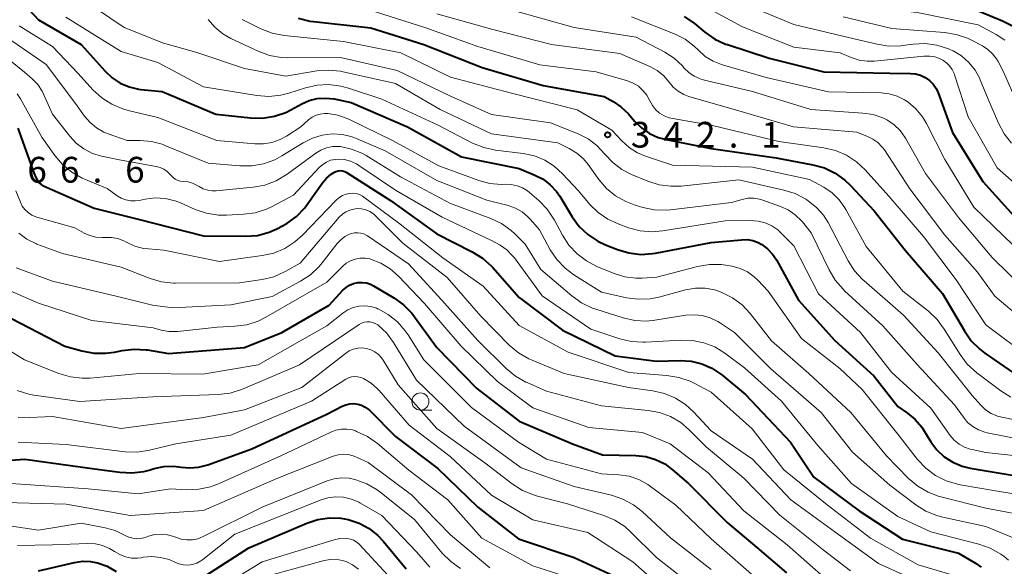
# Model space of a CAD drawing. Units: metres. Extents: x -68000 to -66000, y 19500 to 21000.
# Drawn here: x -67012 to -66868, y 20829 to 20909 of the extents above; entities that cross this region are included whole.
import ezdxf

# ---------------------------------------------------------------- set-up
doc = ezdxf.new("R2010")
doc.units = ezdxf.units.M
for name, color, linetype, lineweight in [('633100_広葉樹林', 7, 'Continuous', 13), ('710100_等高線(計曲線)', 7, 'Continuous', 40), ('710200_等高線(主曲線)', 7, 'Continuous', 13), ('731200_図化機測定による標高点', 7, 'Continuous', 40)]:
    doc.layers.add(name, color=color, linetype=linetype, lineweight=lineweight)
doc.styles.add('Style-WORKING', font='MS Gothic.ttf')

msp = doc.modelspace()

# ---------------------------------------------------------------- linework, layer by layer
at = {"layer": '633100_広葉樹林', "linetype": 'Continuous', "lineweight": 13}
msp.add_line((-66953.38, 20851.68), (-66951.71, 20851.68), dxfattribs=at)
msp.add_circle((-66953.38, 20852.93), 1.25, dxfattribs=at)
at = {"layer": '710100_等高線(計曲線)', "linetype": 'Continuous', "lineweight": 40, "flags": 128}
for points, elevation in [([(-66937.26, 20940.9), (-66935.94, 20936.72), (-66935.37, 20935.32), (-66934.56, 20934.05), (-66933.81, 20933.19), (-66932.31, 20931.69), (-66926.15, 20927.85), (-66917, 20924.24), (-66907.92, 20922.08), (-66899, 20917.97), (-66890.47, 20913.53), (-66881, 20911.89), (-66874.77, 20911), (-66868.56, 20908.45), (-66867.01, 20907.65)], 320), ([(-67014.01, 20913.99), (-67009, 20908.56), (-67002.82, 20905), (-66999.33, 20901.1), (-66998.3, 20900.13), (-66997.12, 20899.35), (-66995.82, 20898.8), (-66994.44, 20898.47), (-66994.12, 20898.43), (-66991, 20898.11), (-66983.18, 20894.82), (-66978.13, 20894.28), (-66976.38, 20894.25), (-66974.66, 20894.52), (-66973.01, 20895.08), (-66972.25, 20895.46)], 350), ([(-66971.19, 20908.83), (-66969.5, 20908.4), (-66968.97, 20908.33), (-66960.59, 20907.41), (-66952.9, 20905), (-66944.37, 20901.63), (-66935.49, 20899), (-66926.61, 20897.39), (-66925.32, 20896.68), (-66924.16, 20895.91), (-66923.07, 20894.85), (-66922.19, 20893.81), (-66921.18, 20892.82), (-66920.02, 20892.02), (-66918.73, 20891.43), (-66917.56, 20891.11), (-66911, 20889.83), (-66901.54, 20888.46), (-66896.2, 20887.45), (-66894.52, 20886.98), (-66892.95, 20886.22), (-66891.54, 20885.2), (-66890.77, 20884.47), (-66887.26, 20880.74), (-66882.74, 20875), (-66877.3, 20868.7), (-66874.13, 20863.22), (-66873.13, 20861.79), (-66871.89, 20860.56), (-66871.14, 20859.99), (-66866.92, 20857.08)], 340), ([(-66914.94, 20909.04), (-66913.45, 20908.02), (-66911.93, 20906.77), (-66910.49, 20905.78), (-66908.91, 20905.05), (-66908.63, 20904.96), (-66902.56, 20903), (-66894.6, 20901), (-66885, 20900.81), (-66882, 20900.77), (-66881.24, 20900.7), (-66880.51, 20900.49), (-66879.83, 20900.16), (-66879.21, 20899.72), (-66878.68, 20899.18), (-66878.25, 20898.55), (-66877.96, 20897.92), (-66875.84, 20892.16), (-66871.43, 20885), (-66866.48, 20879.52)], 330), ([(-66972.25, 20895.46), (-66970.67, 20896.33), (-66969.57, 20896.81), (-66968.41, 20897.1), (-66967.22, 20897.18), (-66965.96, 20897.04), (-66963.48, 20896.52), (-66955.26, 20893), (-66947.4, 20888.6), (-66939, 20886.9), (-66936.69, 20885.95), (-66935.51, 20885.34), (-66934.46, 20884.54), (-66933.56, 20883.56), (-66933.08, 20882.87), (-66931.26, 20879.87), (-66930.23, 20878.46), (-66928.97, 20877.26), (-66927.52, 20876.29), (-66926.4, 20875.76), (-66924.69, 20875.09), (-66923.02, 20874.59), (-66921.29, 20874.39), (-66919.55, 20874.49), (-66919.13, 20874.56), (-66911, 20876.11), (-66906.59, 20876.53), (-66905.77, 20876.54), (-66904.95, 20876.4), (-66904.17, 20876.13), (-66903.64, 20875.84), (-66902.79, 20875.21), (-66902.06, 20874.43), (-66901.5, 20873.6), (-66898.28, 20867.72), (-66893, 20861.83), (-66887.33, 20856.67), (-66883.81, 20852.19), (-66882.4, 20851.22), (-66881.29, 20850.29), (-66880.35, 20849.18), (-66880.09, 20848.79), (-66879, 20847.06), (-66878.12, 20845.89), (-66877.05, 20844.89), (-66875.82, 20844.1), (-66874.47, 20843.53), (-66873.29, 20843.24), (-66865.99, 20842.01)], 350), ([(-67012.03, 20892.79), (-67009.71, 20886.29), (-67009.35, 20885.48), (-67009.16, 20885.14), (-67008.92, 20884.83), (-67008.62, 20884.57), (-67008.28, 20884.36), (-67008.19, 20884.32), (-67000.89, 20881.11), (-66994.48, 20879.52), (-66985, 20877.08), (-66978.85, 20877.03)], 360), ([(-66978.85, 20877.03), (-66977.11, 20877.16), (-66975.43, 20877.6), (-66973.84, 20878.32), (-66973.65, 20878.43), (-66972.86, 20878.9), (-66971.44, 20879.92), (-66970.23, 20881.17), (-66969.76, 20881.79), (-66967.66, 20884.81), (-66967.08, 20885.51), (-66966.39, 20886.09), (-66966, 20886.34), (-66965.7, 20886.48), (-66965.38, 20886.56), (-66965.06, 20886.59), (-66964.73, 20886.57), (-66964.41, 20886.48), (-66964.11, 20886.34), (-66964.03, 20886.29), (-66957.76, 20882.24), (-66951, 20877.38), (-66945.82, 20874.76), (-66944.34, 20873.84), (-66943.04, 20872.68), (-66942.84, 20872.45), (-66939, 20868.1), (-66932.66, 20863.34), (-66925, 20859.58), (-66919, 20858.84), (-66915.56, 20858.92), (-66913.95, 20858.82), (-66912.38, 20858.44), (-66910.91, 20857.79), (-66909.46, 20856.82), (-66906.02, 20853.98), (-66899.44, 20847), (-66896.08, 20841.92), (-66889.46, 20837), (-66883.13, 20832.87), (-66875, 20830.81), (-66872.53, 20829.37), (-66871.68, 20828.77)], 360), ([(-67012.97, 20865.03), (-67005.21, 20861), (-67002.7, 20860.3), (-67000.98, 20859.98), (-66999.24, 20859.96), (-66997.97, 20860.14), (-66996.84, 20860.38), (-66995.1, 20860.58), (-66993.36, 20860.48), (-66993.15, 20860.45), (-66990.07, 20859.93), (-66979, 20860.79), (-66973.57, 20863), (-66966.66, 20867), (-66964.69, 20869.15), (-66964.22, 20869.57), (-66963.69, 20869.91), (-66963.11, 20870.14), (-66962.49, 20870.28), (-66961.87, 20870.3), (-66961.24, 20870.22), (-66960.65, 20870.03), (-66960.2, 20869.81), (-66957.26, 20868.07), (-66955.84, 20867.05), (-66954.62, 20865.81), (-66954.23, 20865.3), (-66951, 20860.81), (-66945.15, 20854.85), (-66939, 20850.05), (-66931.21, 20846.79), (-66926.84, 20845.16), (-66922.01, 20845.06), (-66920.54, 20844.9), (-66919.11, 20844.49), (-66917.78, 20843.84), (-66916.63, 20843), (-66914.31, 20841), (-66908.69, 20835.31), (-66904.36, 20831.64), (-66900.03, 20827.97)], 370), ([(-67017.2, 20844.09), (-67011, 20844.52), (-67000.88, 20843.12), (-66997.16, 20842.62), (-66995.42, 20842.53), (-66993.69, 20842.75), (-66992.91, 20842.95), (-66992.19, 20843.17), (-66990.77, 20843.46), (-66989.33, 20843.51), (-66988.25, 20843.38), (-66986.97, 20843.25), (-66985.69, 20843.35), (-66984.34, 20843.7), (-66977.95, 20846.05), (-66967, 20851.07), (-66964.79, 20852.24), (-66964.25, 20852.47), (-66963.68, 20852.6), (-66963.09, 20852.63), (-66962.5, 20852.56), (-66961.94, 20852.39), (-66961.41, 20852.12), (-66960.94, 20851.76), (-66960.82, 20851.65), (-66957, 20847.84), (-66950.82, 20843.18), (-66945, 20837.54)], 380), ([(-66945, 20837.54), (-66939.07, 20832.93), (-66931, 20830.18), (-66924.04, 20827)], 380), ([(-66986, 20826.71), (-66978.4, 20831.6), (-66969.93, 20835.21)], 390), ([(-66969.93, 20835.21), (-66968.33, 20835.74), (-66966.65, 20835.98), (-66964.96, 20835.92), (-66963.89, 20835.73), (-66962.32, 20835.21), (-66960.87, 20834.43), (-66959.57, 20833.41), (-66958.76, 20832.54), (-66955.45, 20828.55)], 390), ([(-67009, 20828.24), (-67003.78, 20829.49), (-67002.61, 20829.66), (-67001.43, 20829.63), (-67000.45, 20829.44), (-66999.03, 20828.93), (-66997.71, 20828.17)], 390)]:
    msp.add_lwpolyline(points, dxfattribs=dict(at, elevation=elevation))
at = {"layer": '710200_等高線(主曲線)', "linetype": 'Continuous', "lineweight": 13, "flags": 128}
for points, elevation in [([(-66940.65, 20930.95), (-66939.59, 20929.84), (-66938.34, 20928.94), (-66936.96, 20928.26), (-66936.49, 20928.1), (-66930, 20926), (-66922.84, 20923), (-66913.42, 20920.58), (-66904.73, 20917.27), (-66897, 20913.67), (-66889.46, 20910.54), (-66881, 20909.67), (-66872.14, 20907.86), (-66869.48, 20906.43), (-66868.24, 20905.62)], 322), ([(-67002.93, 20911.84), (-66996.52, 20907.48), (-66990.81, 20905.19), (-66986.12, 20903.88), (-66979, 20901.49), (-66973, 20900.37), (-66968.49, 20901.12), (-66966.75, 20901.26), (-66965.02, 20901.09), (-66964.65, 20901.01), (-66957, 20899.28), (-66950.51, 20895.49), (-66943, 20891.95), (-66933.36, 20890.64), (-66931.69, 20889.82), (-66930.59, 20889.16), (-66929.63, 20888.31), (-66928.94, 20887.49)], 346), ([(-66913, 20911.09), (-66906.46, 20907.54), (-66899, 20904.59), (-66892.23, 20903.77), (-66890.61, 20903.09), (-66889.47, 20902.72), (-66888.29, 20902.55), (-66887.26, 20902.57), (-66880.03, 20903.29), (-66879.22, 20903.3), (-66878.43, 20903.17), (-66877.68, 20902.9), (-66877.29, 20902.71), (-66876.75, 20902.33), (-66876.28, 20901.87), (-66875.9, 20901.33), (-66875.62, 20900.73), (-66875.57, 20900.58), (-66873.57, 20894.43), (-66869.35, 20887), (-66863.86, 20882.14)], 328), ([(-66906.86, 20911.14), (-66899, 20907.9), (-66890.17, 20905.83), (-66886.84, 20905.02), (-66885.12, 20904.75), (-66883.38, 20904.79), (-66883.12, 20904.82), (-66881.59, 20905.03), (-66879.85, 20905.11), (-66878.12, 20904.89), (-66876.46, 20904.37), (-66875.82, 20904.08), (-66875.76, 20904.05), (-66874.54, 20903.31), (-66873.47, 20902.37), (-66872.58, 20901.26), (-66871.9, 20900.02), (-66871.83, 20899.85), (-66870.65, 20897), (-66869.16, 20893.51), (-66868.34, 20891.97), (-66867.26, 20890.6)], 326), ([(-66961, 20910.06), (-66952.57, 20907.43), (-66945, 20904.69), (-66935.98, 20902.02), (-66927.77, 20901), (-66923.23, 20899.68), (-66922.4, 20899.35), (-66921.63, 20898.89), (-66920.96, 20898.3), (-66920.4, 20897.6), (-66919.96, 20896.79), (-66919.59, 20896.1), (-66919.11, 20895.5), (-66918.53, 20894.98), (-66917.87, 20894.58), (-66917.15, 20894.29), (-66916.62, 20894.17), (-66910.82, 20893.18), (-66901.17, 20890.83), (-66894.59, 20889.9), (-66892.89, 20889.51), (-66891.29, 20888.83), (-66889.83, 20887.88), (-66888.57, 20886.71), (-66885.12, 20882.88), (-66880.1, 20877), (-66875.34, 20870.66), (-66871, 20864.1), (-66864.64, 20859.36)], 338), ([(-66939.99, 20910.01), (-66931, 20907.44), (-66921.97, 20906.03), (-66917.79, 20903.85), (-66916.42, 20902.97), (-66915.22, 20901.87), (-66914.98, 20901.6), (-66914.29, 20900.92), (-66913.5, 20900.37), (-66912.62, 20899.96), (-66912.01, 20899.78), (-66905, 20898.13), (-66896.49, 20895.51), (-66888.9, 20894.99), (-66887.43, 20894.76), (-66886.02, 20894.27), (-66885.33, 20893.93), (-66884.35, 20893.27), (-66883.5, 20892.44), (-66882.81, 20891.48), (-66882.73, 20891.34), (-66879.81, 20886.19), (-66875, 20879.76), (-66870.06, 20873.94), (-66865, 20868.92)], 334), ([(-67005.02, 20908.98), (-66997, 20903.98), (-66991.62, 20902.38), (-66985, 20898.79), (-66977.2, 20897.54), (-66975.46, 20897.42), (-66973.73, 20897.6), (-66972.56, 20897.9), (-66970.14, 20898.68), (-66968.44, 20899.06), (-66966.7, 20899.15), (-66964.97, 20898.93), (-66963.88, 20898.63), (-66959.01, 20896.99), (-66950.8, 20893.2), (-66945.77, 20890.61), (-66944.15, 20889.95), (-66942.45, 20889.58), (-66938.39, 20889.07), (-66936.78, 20888.73), (-66935.27, 20888.11), (-66933.88, 20887.24), (-66932.68, 20886.15), (-66930.35, 20883.65), (-66928.68, 20881.67), (-66927.48, 20880.48), (-66926.09, 20879.52), (-66924.56, 20878.82), (-66923.04, 20878.27), (-66921.36, 20877.83), (-66919.62, 20877.68), (-66918.05, 20877.81)], 348), ([(-66984.29, 20908.61), (-66983.33, 20907.49), (-66982.19, 20906.55), (-66980.99, 20905.85), (-66977.02, 20903.99), (-66975.39, 20903.39), (-66973.67, 20903.08), (-66972.71, 20903.04), (-66965, 20903.09), (-66956.79, 20901.21), (-66949, 20897.47)], 344), ([(-66979.37, 20908.63), (-66976.61, 20907.28), (-66974.98, 20906.65), (-66973.22, 20906.31), (-66964.57, 20905.43), (-66956.24, 20903.76), (-66949, 20900.24), (-66940.12, 20897.88), (-66930.56, 20895.44)], 342), ([(-66951, 20909.43), (-66942.81, 20907.19), (-66934.27, 20905), (-66924.31, 20903.69), (-66919.95, 20901.76), (-66918.91, 20901.18), (-66917.98, 20900.44), (-66917.14, 20899.47), (-66916.54, 20898.76), (-66915.81, 20898.16), (-66914.99, 20897.69), (-66914.25, 20897.42), (-66907, 20895.32), (-66899.02, 20892.98), (-66889.82, 20892.18), (-66888.26, 20891.59), (-66887.45, 20891.2), (-66886.72, 20890.68), (-66886.1, 20890.03), (-66885.79, 20889.61), (-66882.06, 20883.94), (-66877, 20877.2), (-66872.2, 20871.8), (-66869.69, 20868.31), (-66863.42, 20863)], 336), ([(-66922.63, 20909), (-66916.28, 20906.48), (-66914.81, 20905.74), (-66913.49, 20904.76), (-66912.86, 20904.14), (-66911.87, 20903.25), (-66910.75, 20902.55), (-66909.52, 20902.05), (-66909.37, 20902.01), (-66903, 20900.19), (-66893.94, 20898.06), (-66886.27, 20897.92), (-66885.08, 20897.79), (-66883.93, 20897.46), (-66882.85, 20896.93), (-66882.38, 20896.62), (-66881.21, 20895.61), (-66880.23, 20894.42), (-66879.66, 20893.45), (-66877, 20888.22), (-66872.73, 20881.27), (-66867, 20875.73)], 332), ([(-66891.77, 20909), (-66884.68, 20907.32), (-66877.04, 20906.75), (-66875.32, 20906.46), (-66873.68, 20905.89), (-66873.18, 20905.65), (-66871.51, 20904.78), (-66870.71, 20904.27), (-66870.01, 20903.63), (-66869.43, 20902.88), (-66869.21, 20902.5), (-66868.42, 20901), (-66866.46, 20896.43)], 324), ([(-67015, 20906.93), (-67007.91, 20902.09), (-67003.63, 20896.37), (-67002.31, 20894.53), (-67001.52, 20893.59), (-67000.57, 20892.81), (-66999.51, 20892.21), (-66998.85, 20891.95), (-66996.09, 20891), (-66994.21, 20891), (-66992.57, 20890.86), (-66990.99, 20890.43), (-66990.6, 20890.28), (-66984.32, 20887.68), (-66979.68, 20887.28), (-66977.94, 20887.28), (-66976.23, 20887.59), (-66974.59, 20888.19), (-66973.58, 20888.73), (-66970.44, 20890.67), (-66969.12, 20891.34), (-66967.69, 20891.76), (-66966.22, 20891.94), (-66964.74, 20891.85), (-66963.3, 20891.51), (-66962.59, 20891.24), (-66958.52, 20889.48), (-66951, 20885.14), (-66943.69, 20882.31), (-66940.59, 20881.5), (-66939.54, 20881.13), (-66938.58, 20880.59), (-66937.72, 20879.88), (-66937.35, 20879.48), (-66936.05, 20877.95), (-66934.47, 20875.07), (-66933.51, 20873.62), (-66932.3, 20872.36), (-66931.01, 20871.39), (-66927, 20868.87), (-66923.37, 20868.07), (-66921.65, 20867.84), (-66919.9, 20867.92), (-66918.65, 20868.17), (-66914.74, 20869.21), (-66913.32, 20869.46), (-66911.89, 20869.45), (-66910.48, 20869.2), (-66909.54, 20868.89), (-66909.46, 20868.85), (-66907.91, 20868.06), (-66906.52, 20867.01), (-66905.35, 20865.77), (-66902.21, 20861.79), (-66896.77, 20857), (-66890.68, 20851.32), (-66885.49, 20845), (-66882.25, 20841.71), (-66880.92, 20840.58), (-66879.41, 20839.7), (-66877.78, 20839.09), (-66877.57, 20839.04), (-66871, 20837.39)], 354), ([(-67011.82, 20907.69), (-67007, 20904.71), (-67003.24, 20900.76), (-67001.09, 20898.39), (-66999.81, 20897.21), (-66998.34, 20896.26), (-66996.74, 20895.59), (-66995.97, 20895.38), (-66991.64, 20894.36), (-66983.06, 20891), (-66977.5, 20890.48), (-66976.25, 20890.48), (-66975.01, 20890.69), (-66973.83, 20891.11), (-66972.9, 20891.63), (-66970.8, 20893), (-66969.67, 20894), (-66969.16, 20894.38)], 352), ([(-67017, 20905.69), (-67011.06, 20900.94)], 356), ([(-67011.06, 20900.94), (-67009.94, 20899.97), (-67009.14, 20899.14), (-67008.5, 20898.19), (-67008.23, 20897.65), (-67007, 20894.84), (-67004.47, 20891.61), (-67003.52, 20890.59), (-67002.41, 20889.75), (-67001.16, 20889.11), (-66999.84, 20888.71), (-66997, 20888.1), (-66991.9, 20887.22), (-66991.32, 20887.07), (-66990.77, 20886.81), (-66990.28, 20886.47), (-66989.85, 20886.05), (-66989.81, 20886), (-66989.71, 20885.87), (-66989.42, 20885.57), (-66989.09, 20885.33), (-66988.72, 20885.15), (-66988.32, 20885.04), (-66987.88, 20885), (-66987.22, 20884.94), (-66986.58, 20884.77), (-66985.98, 20884.49), (-66985.82, 20884.39), (-66985.62, 20884.26), (-66985.02, 20883.94), (-66984.37, 20883.73), (-66983.7, 20883.64), (-66983.13, 20883.65), (-66977.75, 20884.17), (-66976.03, 20884.49), (-66974.4, 20885.1), (-66972.78, 20886.08), (-66968.62, 20889.14), (-66967.87, 20889.6), (-66967.05, 20889.92), (-66966.19, 20890.09), (-66965.31, 20890.11), (-66965, 20890.09), (-66963.41, 20889.74), (-66961.91, 20889.13), (-66961.28, 20888.78), (-66956.29, 20885.71), (-66949, 20881.81), (-66943.12, 20879.61), (-66941.57, 20878.88), (-66940.18, 20877.88), (-66939.63, 20877.37), (-66938.12, 20875.88), (-66935.82, 20872.18), (-66931.32, 20868.33), (-66929.9, 20867.31), (-66928.33, 20866.56), (-66927.83, 20866.38), (-66923.86, 20865.12), (-66922.16, 20864.74), (-66920.42, 20864.66), (-66919.25, 20864.78), (-66914.71, 20865.51), (-66913.51, 20865.59), (-66912.31, 20865.47)], 356), ([(-67012.12, 20897.81), (-67011.65, 20897.05)], 358), ([(-67011.65, 20897.05), (-67008.55, 20891.45), (-67006.64, 20888.8), (-67005.51, 20887.47), (-67004.16, 20886.37), (-67002.64, 20885.51), (-67002.4, 20885.41), (-66999, 20883.98), (-66997.56, 20882.93), (-66996.97, 20882.57), (-66996.32, 20882.32), (-66995.63, 20882.18), (-66994.94, 20882.17), (-66994.38, 20882.25), (-66993.47, 20882.44), (-66992.02, 20882.62), (-66990.56, 20882.54), (-66989.13, 20882.21), (-66988.34, 20881.9), (-66986.18, 20880.95), (-66984.53, 20880.39), (-66982.8, 20880.12), (-66981.64, 20880.11), (-66979.17, 20880.23), (-66977.45, 20880.46), (-66975.79, 20881), (-66975.07, 20881.33), (-66971.85, 20883), (-66968.11, 20887.05), (-66967.62, 20887.5), (-66967.07, 20887.85), (-66966.46, 20888.1), (-66965.81, 20888.24), (-66965.36, 20888.27), (-66964.44, 20888.2), (-66963.55, 20887.96), (-66962.71, 20887.58), (-66962.36, 20887.36), (-66957, 20883.73), (-66950.2, 20879.8), (-66943, 20876.42), (-66941.77, 20875.71), (-66940.8, 20875.03), (-66939.96, 20874.19), (-66939.69, 20873.86), (-66935.64, 20868.36), (-66928.54, 20863.46), (-66924.35, 20862.07), (-66922.66, 20861.67), (-66920.92, 20861.57), (-66920.61, 20861.59), (-66915.45, 20861.9), (-66913.75, 20861.85), (-66912.09, 20861.51), (-66910.5, 20860.89), (-66909.03, 20859.97), (-66906.16, 20857.84), (-66900.79, 20853), (-66895.49, 20846.51), (-66890.58, 20841), (-66883.83, 20836.17), (-66879, 20833.94), (-66872.03, 20832.15), (-66870.39, 20831.57), (-66868.82, 20830.68)], 358), ([(-66949, 20897.47), (-66943, 20894.77), (-66934.45, 20893.55), (-66930.41, 20891.94), (-66928.96, 20891.21), (-66927.66, 20890.24), (-66926.5, 20889), (-66925.36, 20887.78), (-66924.03, 20886.77), (-66922.61, 20886.03), (-66920.27, 20885.06), (-66918.6, 20884.53), (-66916.88, 20884.31), (-66915.39, 20884.35), (-66907, 20885.23), (-66900.45, 20883.77), (-66898.79, 20883.25), (-66897.25, 20882.44), (-66897.08, 20882.33), (-66896.82, 20882.16), (-66895.65, 20881.22), (-66894.67, 20880.1), (-66893.99, 20879.01), (-66891.07, 20873.46), (-66890.13, 20871.99), (-66888.95, 20870.71), (-66888.79, 20870.57), (-66883, 20865.51), (-66877.96, 20860.04), (-66873, 20853.8), (-66871.75, 20852.4), (-66871.04, 20851.73), (-66870.22, 20851.19), (-66869.32, 20850.81), (-66868.66, 20850.63), (-66862.8, 20849.45)], 344), ([(-66930.56, 20895.44), (-66925.49, 20892.51), (-66924.05, 20890.95), (-66922.98, 20889.98), (-66921.76, 20889.2), (-66920.6, 20888.71), (-66916.63, 20887.37), (-66905, 20887.11), (-66896.68, 20885.32), (-66894.61, 20884.16), (-66893.41, 20883.35), (-66892.38, 20882.34), (-66891.54, 20881.18), (-66891.39, 20880.92), (-66888.45, 20875.55), (-66883.09, 20869), (-66879.37, 20866.09), (-66878.1, 20864.9), (-66877.05, 20863.5), (-66874.75, 20859.79), (-66873.7, 20858.4), (-66872.3, 20857.11), (-66868.84, 20854.48), (-66867.36, 20853.55)], 342), ([(-66969.16, 20894.38), (-66968.59, 20894.66), (-66967.99, 20894.84), (-66967.36, 20894.91), (-66967.03, 20894.91), (-66966.87, 20894.9), (-66965.42, 20894.68), (-66964.03, 20894.21), (-66963.71, 20894.06), (-66957.43, 20891), (-66950.69, 20887.31), (-66944.88, 20885.17), (-66943.27, 20884.73), (-66941.61, 20884.58), (-66941, 20884.6), (-66940.14, 20884.57), (-66939.3, 20884.4), (-66938.5, 20884.08), (-66937.77, 20883.63), (-66937.48, 20883.4), (-66936.12, 20882.22), (-66934.91, 20880.97), (-66933.93, 20879.53), (-66933.83, 20879.35), (-66932.69, 20877.2), (-66931.74, 20875.74), (-66930.55, 20874.47), (-66929.16, 20873.42), (-66927.66, 20872.64), (-66925.15, 20871.61), (-66923.59, 20871.12), (-66921.98, 20870.91), (-66921.08, 20870.92), (-66918.96, 20871.04), (-66912.99, 20872.61), (-66911.27, 20872.91), (-66909.52, 20872.9), (-66908.61, 20872.77), (-66907.95, 20872.65), (-66906.8, 20872.33), (-66905.73, 20871.82), (-66904.76, 20871.13), (-66904.23, 20870.62), (-66902.7, 20869), (-66897.87, 20862.13), (-66892.25, 20857.75), (-66889, 20854.69), (-66883.83, 20848.17), (-66880.94, 20844.49), (-66879.75, 20843.22), (-66878.36, 20842.17), (-66876.8, 20841.38), (-66875.13, 20840.88), (-66874.74, 20840.8), (-66869, 20839.83), (-66861.52, 20838.62)], 352), ([(-66928.94, 20887.49), (-66927.38, 20885.3), (-66926.27, 20884), (-66924.95, 20882.92), (-66923.47, 20882.08), (-66922.22, 20881.61), (-66920.99, 20881.24), (-66919.28, 20880.89), (-66917.54, 20880.84), (-66916.94, 20880.89), (-66908.05, 20881.95), (-66906.52, 20882.39), (-66905.68, 20882.56), (-66904.82, 20882.57), (-66903.97, 20882.44), (-66903.5, 20882.3), (-66900.91, 20881.38), (-66899.78, 20880.87), (-66898.76, 20880.16), (-66897.88, 20879.29), (-66897.73, 20879.12), (-66896.46, 20877.54), (-66893.83, 20872.11), (-66892.94, 20870.61), (-66891.8, 20869.29), (-66891.59, 20869.09), (-66886.01, 20863.99), (-66881, 20858.34), (-66875.56, 20852.44), (-66874.28, 20850.63), (-66873.65, 20849.89), (-66872.91, 20849.27), (-66872.06, 20848.79), (-66871.15, 20848.46), (-66870.83, 20848.39), (-66863.14, 20846.86)], 346), ([(-67012.33, 20883.67), (-67011.66, 20881.99), (-67011.38, 20881.42), (-67011, 20880.91), (-67010.53, 20880.47), (-67010, 20880.12), (-67009.42, 20879.87), (-67009.26, 20879.82), (-67003.75, 20878.25), (-67002.37, 20877.49), (-67001.54, 20877.12)], 362), ([(-67001.54, 20877.12), (-67000.66, 20876.91), (-66999.75, 20876.84), (-66999.43, 20876.86), (-66999.34, 20876.87), (-66998.4, 20876.86), (-66997.48, 20876.69), (-66996.6, 20876.36), (-66996.23, 20876.17), (-66996.19, 20876.15), (-66995, 20875.6), (-66993.73, 20875.26), (-66993, 20875.17), (-66990.74, 20875), (-66982.64, 20873.36), (-66976.46, 20874.2), (-66974.75, 20874.58), (-66973.15, 20875.26), (-66971.68, 20876.2), (-66970.58, 20877.18), (-66965.71, 20882.26), (-66965.26, 20882.65), (-66964.74, 20882.97), (-66964.18, 20883.18), (-66963.72, 20883.28), (-66963.22, 20883.31), (-66962.73, 20883.25), (-66962.25, 20883.11), (-66961.81, 20882.89), (-66961.6, 20882.75), (-66956.59, 20879), (-66950.1, 20873.9), (-66944.23, 20869.77), (-66939, 20864.02), (-66931.87, 20860.13), (-66923, 20857.17), (-66917.46, 20856.75), (-66915.74, 20856.46), (-66914.1, 20855.89), (-66913.58, 20855.64), (-66911, 20854.28), (-66905.07, 20848.93), (-66900.42, 20843), (-66894.12, 20837.88), (-66887.79, 20833), (-66880.88, 20829.12), (-66875.3, 20827.48)], 362), ([(-67009.26, 20875.89), (-67005.51, 20874.49), (-66997, 20872.53), (-66992.77, 20870.88), (-66991.09, 20870.4), (-66989.36, 20870.21), (-66989.1, 20870.21), (-66979.75, 20870.25), (-66976.45, 20870.73), (-66974.76, 20871.13), (-66973.16, 20871.82), (-66972.97, 20871.93), (-66970.9, 20873.1), (-66965.2, 20879.79), (-66964.75, 20880.23), (-66964.24, 20880.59), (-66963.67, 20880.85), (-66963.06, 20881), (-66962.58, 20881.05), (-66961.95, 20881.02), (-66961.33, 20880.87), (-66960.74, 20880.62), (-66960.21, 20880.28), (-66959.88, 20879.98), (-66955.96, 20876.04), (-66949.47, 20871), (-66944.6, 20865.4), (-66940.43, 20861.17), (-66939.1, 20860.04), (-66937.6, 20859.16), (-66937.12, 20858.95), (-66932.42, 20857), (-66923.04, 20854.96), (-66919.52, 20854.48), (-66917.82, 20854.1), (-66916.22, 20853.43), (-66914.76, 20852.49), (-66913.57, 20851.41), (-66911, 20848.64), (-66905, 20844.54), (-66899.42, 20838.58), (-66893, 20833.92), (-66886.66, 20829.34), (-66879, 20825.85)], 364), ([(-66918.05, 20877.81), (-66909, 20879.29), (-66905.24, 20879.33), (-66904.18, 20879.25), (-66903.15, 20878.98), (-66902.18, 20878.55), (-66901.31, 20877.94), (-66900.82, 20877.5), (-66899, 20875.64), (-66895.38, 20868.62), (-66889.28, 20863), (-66884.77, 20857.23), (-66879, 20851.98), (-66876.18, 20848), (-66875.6, 20847.31), (-66874.91, 20846.74), (-66874.13, 20846.3), (-66873.28, 20845.99), (-66873, 20845.93), (-66871, 20845.52), (-66861.52, 20844.48)], 348), ([(-67012.28, 20872.44), (-67007, 20870.5), (-66997.71, 20868.29), (-66992.43, 20867), (-66989.43, 20866.57), (-66981, 20867.04), (-66975, 20868.25), (-66970.87, 20870.46), (-66969.41, 20871.41), (-66968.14, 20872.6), (-66967.7, 20873.13), (-66965.49, 20875.96), (-66964.97, 20876.52), (-66964.37, 20876.97), (-66963.69, 20877.32), (-66963.42, 20877.41), (-66962.97, 20877.52), (-66962.51, 20877.55), (-66962.05, 20877.49), (-66961.6, 20877.36), (-66961.19, 20877.15), (-66961.09, 20877.08), (-66955.12, 20873), (-66950.27, 20867.73), (-66945, 20861.85), (-66940.89, 20857.76), (-66939.55, 20856.64), (-66938.04, 20855.78), (-66937.84, 20855.69), (-66935, 20854.45), (-66927, 20852.3), (-66920.22, 20851.64), (-66918.54, 20851.33), (-66916.93, 20850.73), (-66915.46, 20849.86), (-66914.21, 20848.79), (-66911.71, 20846.29), (-66906.26, 20841.74), (-66901, 20836.35), (-66894.7, 20831.3), (-66890.7, 20828.25)], 366), ([(-67011.88, 20877.47), (-67010.72, 20876.6), (-67009.42, 20875.95), (-67009.26, 20875.89)], 364), ([(-67014.28, 20869.56), (-67009, 20867.29), (-67001.24, 20864.76), (-66992.34, 20863.66), (-66991.15, 20863.33), (-66990.05, 20863.13), (-66988.93, 20863.12), (-66988.72, 20863.14), (-66983, 20863.79), (-66980.42, 20863.9), (-66978.69, 20864.13), (-66977.03, 20864.66), (-66975.88, 20865.23), (-66967, 20870.35), (-66964.74, 20872.63), (-66964.18, 20873.09), (-66963.56, 20873.46), (-66962.88, 20873.71), (-66962.17, 20873.84), (-66961.45, 20873.84), (-66960.73, 20873.72), (-66960.63, 20873.69), (-66959.15, 20873.11), (-66957.79, 20872.29), (-66956.57, 20871.21), (-66952.78, 20867.22), (-66947.43, 20861), (-66942.15, 20855.85), (-66937, 20852.03), (-66928.86, 20849.14), (-66921, 20848.43), (-66917, 20846.78), (-66911.47, 20842.53), (-66906.26, 20837), (-66899.95, 20832.05), (-66894.21, 20827)], 368), ([(-67018.46, 20863.54), (-67011.08, 20859), (-67006.04, 20857.02), (-67004.37, 20856.52), (-67002.64, 20856.33), (-67001.5, 20856.36), (-66994.35, 20857), (-66985.06, 20856.94), (-66977, 20858.3), (-66967, 20863.95), (-66964.67, 20865.8), (-66963.96, 20866.28), (-66963.17, 20866.62), (-66962.33, 20866.82), (-66961.47, 20866.87), (-66960.62, 20866.78), (-66959.79, 20866.53), (-66959.62, 20866.46), (-66959.56, 20866.44), (-66958.06, 20865.61), (-66956.71, 20864.54), (-66955.58, 20863.25), (-66955.17, 20862.65), (-66952.88, 20859), (-66945.92, 20852.08), (-66939.11, 20847), (-66935, 20844.51), (-66927, 20842.41), (-66924.45, 20842.25), (-66922.98, 20842.03), (-66921.56, 20841.56), (-66920.25, 20840.85), (-66919.85, 20840.57), (-66916.17, 20837.83), (-66911, 20832.92), (-66903.58, 20826.42)], 372), ([(-66912.31, 20865.47), (-66911.16, 20865.14), (-66910.07, 20864.62), (-66909.83, 20864.47), (-66907.6, 20863), (-66902.32, 20857.68), (-66895, 20851.32), (-66890.44, 20845.56), (-66885, 20840.76), (-66881.22, 20837.89), (-66879.75, 20836.96), (-66878.14, 20836.31), (-66877.28, 20836.08), (-66871, 20834.73), (-66866.53, 20832.88)], 356), ([(-67012.11, 20854.53), (-67010.44, 20854.02), (-67009.68, 20853.88), (-67003, 20852.95), (-66992.36, 20853.64), (-66982.85, 20853.96), (-66981.12, 20854.17), (-66979.3, 20854.75), (-66971, 20858.26), (-66962.32, 20864.14), (-66961.95, 20864.34), (-66961.56, 20864.48), (-66961.16, 20864.54), (-66960.74, 20864.54), (-66960.34, 20864.46), (-66959.95, 20864.31), (-66959.6, 20864.1), (-66959.53, 20864.05), (-66958.33, 20862.94), (-66957.28, 20861.53), (-66953.93, 20856.07), (-66947, 20849.35), (-66938.72, 20843.28), (-66931, 20840.57), (-66925.54, 20839.26), (-66923.88, 20838.71), (-66922.35, 20837.88), (-66921.08, 20836.88), (-66916.94, 20833.06), (-66911, 20828.43)], 374), ([(-67012.01, 20850.59), (-67011.41, 20850.57), (-67007, 20850.74), (-66997, 20849), (-66985, 20850.62), (-66979, 20851.73), (-66970.65, 20855), (-66964.3, 20859.95), (-66963.76, 20860.31), (-66963.16, 20860.56), (-66962.52, 20860.71), (-66961.87, 20860.74), (-66961.22, 20860.66), (-66960.59, 20860.47), (-66960.01, 20860.18), (-66959.49, 20859.78), (-66959.05, 20859.31), (-66958.81, 20858.96), (-66956.61, 20855.39), (-66951, 20849), (-66944, 20844), (-66939.99, 20840.92), (-66938.52, 20839.98), (-66936.91, 20839.31), (-66936.34, 20839.15), (-66931.96, 20838.04), (-66926.68, 20836.33), (-66925.07, 20835.65), (-66923.61, 20834.7), (-66922.71, 20833.91), (-66919, 20830.21), (-66912.71, 20825.29)], 376), ([(-67011.99, 20847.02), (-67005, 20846.66), (-66996.38, 20845.62), (-66994.64, 20845.56), (-66992.85, 20845.82), (-66989, 20846.75), (-66981, 20848.02), (-66969.26, 20853), (-66964.25, 20856.17), (-66963.84, 20856.38), (-66963.4, 20856.51), (-66962.95, 20856.57), (-66962.5, 20856.55), (-66962.05, 20856.45), (-66961.68, 20856.3), (-66960.58, 20855.62), (-66959.61, 20854.77), (-66959.39, 20854.53), (-66955, 20849.48), (-66949.06, 20844.94), (-66943, 20839.27), (-66937, 20835.71), (-66929, 20833.82), (-66922.42, 20829.58), (-66917, 20824.73)], 378), ([(-67013, 20840.96), (-67001.77, 20840.23), (-66994.5, 20839.5), (-66989.79, 20840.21), (-66987.39, 20840.08), (-66985.67, 20840.14), (-66983.98, 20840.5), (-66982.81, 20840.93), (-66973.71, 20845), (-66966.44, 20848.48), (-66965.69, 20848.76), (-66964.9, 20848.91), (-66964.09, 20848.92), (-66963.29, 20848.79), (-66962.84, 20848.64), (-66962.67, 20848.58), (-66961.09, 20847.84), (-66959.65, 20846.8)], 382), ([(-66959.65, 20846.8), (-66955.09, 20842.91), (-66949.39, 20838.61), (-66944.42, 20833), (-66937.01, 20828.99), (-66927.95, 20826.05)], 382), ([(-67015.75, 20838.25), (-67005, 20837.97), (-66995.67, 20836.33), (-66985, 20837.05), (-66974.3, 20841.7), (-66966.09, 20844.95), (-66965.38, 20845.17), (-66964.63, 20845.25), (-66963.89, 20845.21), (-66963.16, 20845.03), (-66962.68, 20844.84), (-66961, 20844.05), (-66954.66, 20839.34), (-66949, 20833.51)], 384), ([(-66989, 20833.14), (-66988.23, 20832.88), (-66987.42, 20832.76), (-66986.61, 20832.78), (-66985.81, 20832.94), (-66985.05, 20833.24), (-66976.46, 20837.54), (-66966.99, 20841.36), (-66965.94, 20841.68), (-66964.85, 20841.81), (-66963.76, 20841.75), (-66962.94, 20841.58), (-66962.81, 20841.54), (-66961.18, 20840.93), (-66959.68, 20840.04), (-66959.3, 20839.75), (-66954.25, 20835.75), (-66950.19, 20830.84), (-66948.96, 20829.6), (-66947.54, 20828.59)], 386), ([(-67012.06, 20831.94), (-67007, 20832.04), (-67001.82, 20832.24), (-67000.74, 20832.19), (-66999.69, 20831.95), (-66998.69, 20831.53), (-66997.94, 20831.06), (-66997.18, 20830.61), (-66996.35, 20830.29), (-66995.48, 20830.12), (-66994.59, 20830.11), (-66994.08, 20830.17), (-66993.78, 20830.22), (-66992.51, 20830.33), (-66991.24, 20830.21), (-66990.01, 20829.88), (-66989.18, 20829.51), (-66988.57, 20829.26), (-66987.92, 20829.12), (-66987.25, 20829.09), (-66986.6, 20829.18), (-66985.96, 20829.38), (-66985.37, 20829.69), (-66985.07, 20829.91), (-66980.42, 20833.58), (-66971, 20837.34), (-66968, 20838.55)], 388), ([(-66968, 20838.55), (-66966.89, 20838.89), (-66965.73, 20839.03), (-66964.57, 20838.97), (-66963.44, 20838.71), (-66962.37, 20838.26), (-66962.19, 20838.16), (-66959, 20836.34), (-66953.94, 20831), (-66952.01, 20828.78)], 388), ([(-66871, 20837.39), (-66863.75, 20836.01)], 354), ([(-67014.93, 20835.04), (-67009, 20834.2), (-67002.8, 20835.2), (-66999.33, 20834.54), (-66997.83, 20834.12), (-66996.38, 20833.42), (-66995.84, 20833.16), (-66995.27, 20832.99), (-66994.68, 20832.93), (-66994.09, 20832.97), (-66993.48, 20833.13), (-66993, 20833.3), (-66992.09, 20833.53), (-66991.15, 20833.61), (-66990.22, 20833.52), (-66989.31, 20833.26), (-66989.05, 20833.16), (-66989, 20833.14)], 386), ([(-66985.73, 20823.88), (-66976.45, 20829.55), (-66965.96, 20832.78), (-66965.11, 20832.96), (-66964.24, 20832.99), (-66964, 20832.97), (-66963.55, 20832.89), (-66963.11, 20832.73), (-66962.72, 20832.49), (-66962.37, 20832.19), (-66962.32, 20832.14), (-66957.56, 20827)], 392), ([(-66949, 20833.51), (-66943.29, 20828.71)], 384), ([(-66974.84, 20827.72), (-66967.41, 20829.76), (-66966.54, 20829.92), (-66965.65, 20829.93), (-66964.77, 20829.78), (-66964.22, 20829.61), (-66963.26, 20829.13), (-66962.4, 20828.5)], 394), ([(-66868.82, 20830.68), (-66868.35, 20830.35), (-66867.71, 20829.82)], 358)]:
    msp.add_lwpolyline(points, dxfattribs=dict(at, elevation=elevation))
at = {"layer": '731200_図化機測定による標高点', "linetype": 'Continuous', "lineweight": 40}
msp.add_circle((-66926.1, 20891.82, 342.02), 0.375, dxfattribs=at)

# ---------------------------------------------------------------- texts
at = {"layer": '731200_図化機測定による標高点', "linetype": 'Continuous', "lineweight": 40, "style": 'Style-WORKING'}
for s, p in [('3', (-66922.72, 20889.95, -10)), ('4', (-66917.97, 20889.95, -10)), ('2', (-66913.22, 20889.95, -10)), ('1', (-66903.72, 20889.95, -10)), ('.', (-66908.47, 20889.95, -10)), ('6', (-67010.65, 20884.85, -10)), ('6', (-67005.9, 20884.85, -10)), ('6', (-66996.4, 20884.85, -10)), ('.', (-67001.15, 20884.85, -10))]:
    msp.add_text(s, height=3.75, dxfattribs=at).set_placement(p)

doc.saveas('drawing.dxf')
